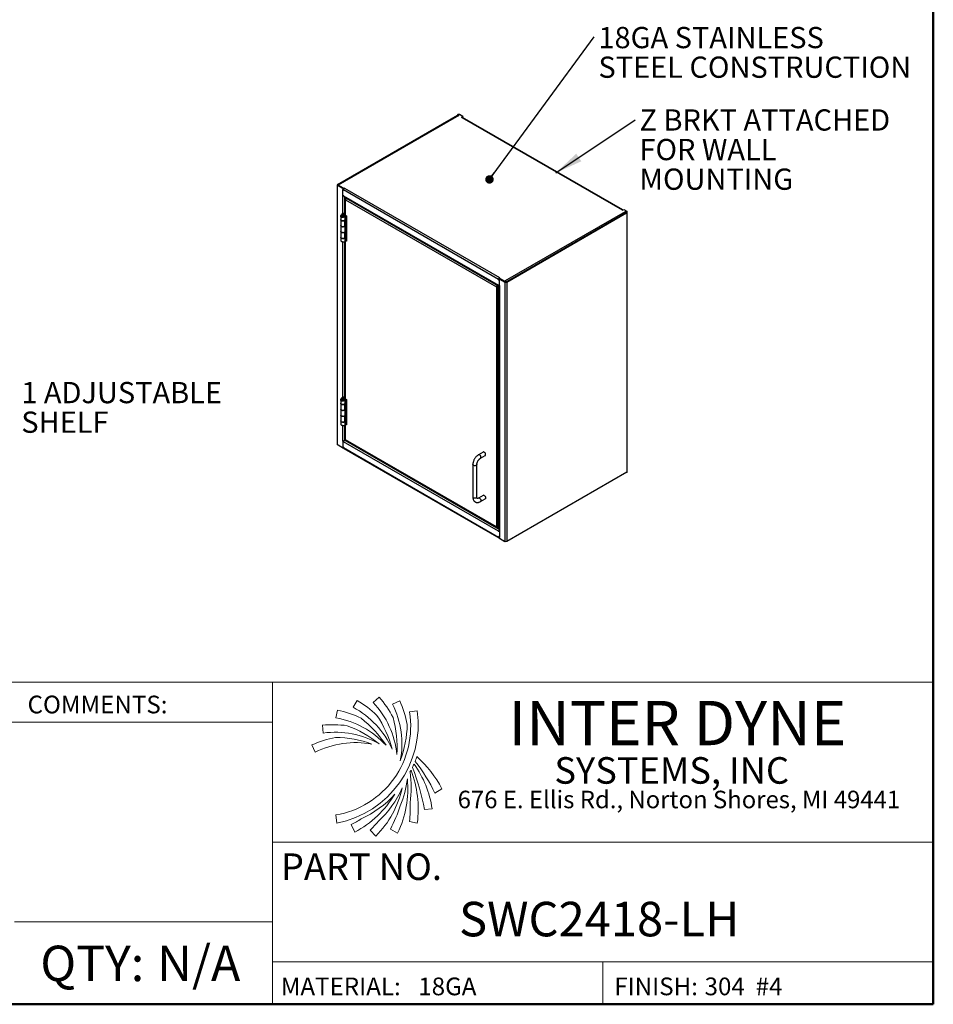
# Model space of a CAD drawing. Units: inches. Extents: x 0.5 to 10.5, y 0.5 to 8.
# Drawn here: x 6.2 to 10.5, y 0.5 to 5.1 of the extents above; entities that cross this region are included whole.
import ezdxf

# ---------------------------------------------------------------- set-up
doc = ezdxf.new("R2010")
doc.units = ezdxf.units.IN
doc.header["$MEASUREMENT"] = 0
doc.styles.add('SLDTEXTSTYLE0', font='TXT', dxfattribs={"width": 0.75})
doc.styles.add('SLDTEXTSTYLE1', font='TXT', dxfattribs={"width": 0.605})
doc.styles.add('SLDTEXTSTYLE2', font='TXT', dxfattribs={"width": 0.678571})
doc.dimstyles.new('SLDDIMSTYLE2', dxfattribs={"dimtxt": 0.18, "dimasz": 0.13, "dimexe": 0, "dimexo": 0.0625, "dimgap": 0, "dimtad": 0, "dimtih": 1, "dimtoh": 1, "dimdec": 0, "dimrnd": 1e-09, "dimzin": 0, "dimdsep": 46, "dimtxsty": 'Standard', "dimsah": 1, "dimcen": 0.09, "dimadec": 0, "dimazin": 0, "dimtfac": 0.13, "dimtdec": 0, "dimtofl": 0, "dimtmove": 0, "dimatfit": 3, "dimfxl": 0, "dimfrac": 2, "dimtolj": 1, "dimtzin": 0, "dimarcsym": 0})
doc.dimstyles.new('SLDDIMSTYLE3', dxfattribs={"dimtxt": 0.18, "dimasz": 0.04, "dimexe": 0, "dimexo": 0.0625, "dimgap": 0, "dimtad": 0, "dimtih": 1, "dimtoh": 1, "dimdec": 0, "dimrnd": 1e-09, "dimzin": 0, "dimdsep": 46, "dimtxsty": 'Standard', "dimblk1": 'DOT', "dimblk2": 'DOT', "dimsah": 1, "dimcen": 0.09, "dimadec": 0, "dimazin": 0, "dimtfac": 0.04, "dimtdec": 0, "dimtofl": 0, "dimtmove": 0, "dimatfit": 3, "dimldrblk": 'DOT', "dimfxl": 0, "dimfrac": 2, "dimtolj": 1, "dimtzin": 0, "dimarcsym": 0})

# ---------------------------------------------------------------- blocks, each defined once
blk = doc.blocks.new('Block2')
at = {"color": 7, "linetype": 'Continuous', "lineweight": 18}
for p, q in [((0.4115, 0.8996), (0.4513, 0.9347)), ((0.2769, 0.8667), (0.3034, 0.9126)), ((0.5419, 0.888), (0.5901, 0.9102)), ((0.1613, 0.7957), (0.1722, 0.8476)), ((0.6556, 0.8348), (0.7082, 0.8419)), ((0.0754, 0.6931), (0.0699, 0.7459)), ((0.0224, 0.5648), (0, 0.6129)), ((0.8742, 0.318), (0.8264, 0.288)), ((0.1598, 0.1425), (0.1675, 0.0877)), ((0.756, 0.1782), (0.8073, 0.184)), ((0.2641, 0.0781), (0.2875, 0.0277)), ((0.6556, 0.0977), (0.7082, 0.0877)), ((0.392, 0.0407), (0.4299, 0)), ((0.527, 0.0476), (0.5759, 0.021))]:
    blk.add_line(p, q, dxfattribs=at)
for centre, radius, start, end in [((-0.0554, 0.4871), 0.676, 27.28221, 41.45528), ((-0.0092, 0.3369), 0.6021, 24.41583, 61.63867), ((-0.035, 0.3274), 0.676, 45.78221, 59.95528), ((-0.0278, 0.4879), 0.6021, 5.91583, 43.13867), ((0.0026, 0.6204), 0.6021, 349.16583, 26.38867), ((-0.024, 0.6277), 0.676, 10.53221, 24.70528), ((0.0616, 0.7366), 0.6021, 279.38867, 9.38867), ((0.0551, 0.203), 0.6021, 42.61583, 79.83867), ((0.0382, 0.7512), 0.676, 281.01931, 7.70528), ((0.0334, 0.186), 0.676, 63.98221, 78.15528), ((-0.182, 0.3948), 0.746, 14.83282, 33.99884), ((-0.1734, 0.5977), 0.746, 356.33282, 15.49884), ((0.14, 0.0735), 0.676, 81.78221, 95.95528), ((-0.0185, 0.0416), 0.746, 50.83282, 69.99884), ((-0.1273, 0.204), 0.746, 33.03282, 52.19884), ((-0.1052, 0.7675), 0.746, 339.58282, 358.74884), ((0.2852, 0), 0.676, 100.78221, 114.95528), ((0.1554, 0.0964), 0.6021, 60.41583, 97.63867), ((0.1457, -0.0818), 0.746, 69.83282, 88.99884), ((0.2923, 0.0266), 0.6021, 79.41583, 116.63867), ((0.257, 0.6715), 0.4682, 338.85664, 343.082), ((0.1969, -0.0349), 0.7637, 27.52173, 48.29384), ((0.257, 0.6715), 0.4682, 333.35992, 336.44793), ((0.1419, 0.0906), 0.6719, 7.99773, 35.8839), ((-0.1407, -0.1613), 1.0664, 24.91681, 38.50578), ((0.257, 0.6715), 0.4682, 329.17119, 330.83359), ((0.0337, 0.3279), 0.634, 350.58725, 9.41275), ((-0.0227, 0.1812), 0.7368, 352.70861, 20.84175), ((-0.5938, -0.052), 1.3693, 9.67756, 22.02842), ((-0.0314, 0.318), 0.676, 333.94321, 5.70789), ((-0.0705, 0.4744), 0.7174, 337.85649, 352.85529), ((-0.024, 0.6277), 0.676, 297.44321, 329.20789), ((0.0514, 0.7334), 0.6778, 294.40531, 318.19423), ((-0.0518, 0.4743), 0.676, 315.44321, 347.20789), ((-0.0128, 0.5982), 0.6778, 312.40531, 336.19423), ((-0.263, 0.4778), 0.8995, 331.43086, 342.28426), ((-0.0253, 0.18), 0.6859, 353.11014, 3.69255), ((0.0026, 0.6204), 0.6021, 295.74245, 303.11597), ((-0.0243, 0.4757), 0.6021, 313.74245, 321.11597)]:
    blk.add_arc(centre, radius, start, end, dxfattribs=at)
blk = doc.blocks.new('SW_NOTE_0')
at = {"color": 0, "linetype": 'Continuous', "lineweight": 0, "char_height": 0.1, "attachment_point": 1, "style": 'SLDTEXTSTYLE0'}
for s, insert in [('1 ADJUSTABLE', (0.0216, 0.0443)), ('SHELF', (0.0216, -0.095))]:
    blk.add_mtext(s, dxfattribs=dict(at, insert=insert))
blk = doc.blocks.new('SW_NOTE_0_2')
at = {"color": 0, "linetype": 'Continuous', "lineweight": 0, "char_height": 0.1, "attachment_point": 1, "style": 'SLDTEXTSTYLE0'}
for s, insert in [('18GA STAINLESS', (0.0206, 0.046)), ('STEEL CONSTRUCTION', (0.0206, -0.0934))]:
    blk.add_mtext(s, dxfattribs=dict(at, insert=insert))
blk = doc.blocks.new('_Dot')
at = {"color": 0, "linetype": 'ByBlock', "lineweight": -2}
blk.add_line((-0.5, 0), (-1, 0), dxfattribs=at)
at = {"color": 0, "linetype": 'ByBlock', "const_width": 0.5}
blk.add_lwpolyline([(-0.25, 0, 1), (0.25, 0, 1)], format="xyb", close=True, dxfattribs=at)
blk = doc.blocks.new('SW_NOTE_0_3')
at = {"color": 0, "linetype": 'Continuous', "lineweight": 0, "char_height": 0.1, "attachment_point": 1, "style": 'SLDTEXTSTYLE0'}
for s, insert in [('Z BRKT ATTACHED', (0.0209, 0.049)), ('FOR WALL', (0.0209, -0.0903)), ('MOUNTING', (0.0209, -0.2297))]:
    blk.add_mtext(s, dxfattribs=dict(at, insert=insert))

msp = doc.modelspace()

# ---------------------------------------------------------------- linework, layer by layer
at = {"color": 7, "linetype": 'Continuous', "lineweight": 50}
for p, q in [((10.5, 8), (10.5, 0.5)), ((10.5, 0.5), (0.5, 0.5))]:
    msp.add_line(p, q, dxfattribs=at)
at = {"color": 7, "linetype": 'Continuous', "lineweight": 25}
for p, q in [((7.69749, 4.35886), (8.26185, 4.68466)), ((8.26421, 4.68353), (7.69945, 4.3575)), ((7.69961, 4.35764), (8.26397, 4.68343)), ((8.26693, 4.68326), (7.70217, 4.35723)), ((8.26304, 4.68775), (8.26176, 4.68701)), ((8.26176, 4.68701), (8.26759, 4.68364)), ((8.26176, 4.68701), (8.26176, 4.68471)), ((8.26401, 4.68341), (8.26176, 4.68471)), ((8.26759, 4.68364), (8.26693, 4.68326)), ((8.28602, 4.67907), (8.27099, 4.68775)), ((8.28019, 4.6757), (8.28602, 4.67907)), ((8.28019, 4.6757), (8.28195, 4.67468)), ((8.28195, 4.67468), (9.03591, 4.23944)), ((8.28602, 4.67678), (8.28324, 4.67517)), ((8.28403, 4.67563), (8.28412, 4.67558)), ((8.28412, 4.67558), (8.28624, 4.6768)), ((8.28412, 4.67516), (8.28412, 4.67558)), ((9.03862, 4.23971), (8.28467, 4.67495)), ((8.28602, 4.67907), (8.28602, 4.67678)), ((8.28602, 4.67693), (8.28624, 4.6768)), ((8.28624, 4.6768), (8.28624, 4.67405)), ((7.69961, 4.35764), (7.69749, 4.35886)), ((7.69961, 4.35759), (7.69961, 4.35764)), ((7.7004, 4.35621), (7.70217, 4.35723)), ((7.69551, 4.35611), (7.69551, 3.13589)), ((7.69749, 4.35335), (7.69961, 4.35457)), ((7.69749, 3.13313), (7.69749, 4.35335)), ((7.72109, 4.33973), (7.69749, 4.35335)), ((7.7004, 4.35412), (7.69961, 4.35457)), ((7.7255, 4.34172), (7.7004, 4.35621)), ((7.7004, 4.35621), (7.7004, 4.35391)), ((7.7004, 4.35391), (7.7255, 4.33942)), ((7.72303, 4.34085), (7.72109, 4.33973)), ((7.72109, 4.33973), (7.72109, 4.33513)), ((7.72109, 4.3086), (7.72109, 4.33513)), ((7.72166, 4.33373), (7.72283, 4.33441)), ((7.72166, 4.30883), (7.72166, 4.33373)), ((7.72166, 4.33373), (7.72564, 4.33143)), ((7.72515, 4.33401), (7.72564, 4.33373)), ((7.7255, 4.34172), (7.72727, 4.34274)), ((7.7255, 4.33942), (7.7255, 4.34172)), ((7.7255, 4.33942), (7.72727, 4.34044)), ((7.72564, 4.33143), (7.72564, 4.3348)), ((7.72564, 4.3348), (8.45484, 3.91384)), ((7.72727, 4.34274), (7.72948, 4.34146)), ((7.72727, 4.34044), (7.72727, 4.34274)), ((7.72727, 4.34044), (7.72785, 4.3401)), ((7.72948, 4.34146), (8.45869, 3.9205)), ((7.72166, 4.30893), (7.72109, 4.3086)), ((7.72109, 4.22098), (7.72109, 4.3086)), ((7.72166, 4.30883), (7.72564, 4.30653)), ((7.72564, 4.30541), (7.72564, 4.30653)), ((7.72564, 4.30541), (8.45484, 3.88445)), ((7.72676, 4.30292), (8.45597, 3.88196)), ((7.73063, 4.22587), (7.73063, 4.30068)), ((7.73324, 4.29108), (7.73324, 4.21499)), ((7.73481, 4.29544), (7.73726, 4.29686)), ((7.73481, 4.29544), (7.73638, 4.29454)), ((7.73481, 4.28672), (8.44408, 3.87726)), ((7.73481, 4.21281), (7.73481, 4.28672)), ((7.73638, 4.29454), (7.73883, 4.29595)), ((7.73638, 4.29454), (7.73638, 4.29264)), ((7.73748, 4.2939), (7.73993, 4.29531)), ((7.73748, 4.2939), (8.44896, 3.88317)), ((7.72522, 4.22434), (7.71616, 4.21698)), ((7.72797, 4.22217), (7.71885, 4.21477)), ((7.7253, 4.2166), (7.72778, 4.2189)), ((7.72532, 4.22436), (7.72797, 4.22217)), ((7.72593, 4.22473), (7.72891, 4.22301)), ((7.72797, 4.22217), (7.72891, 4.22301)), ((7.72797, 4.2188), (7.72797, 4.22217)), ((7.73324, 4.22551), (7.72891, 4.22301)), ((7.72891, 4.22301), (7.72891, 4.21832)), ((9.05076, 4.23076), (8.486, 3.90473)), ((8.49068, 3.90096), (9.05504, 4.22676)), ((8.4928, 3.89973), (9.05716, 4.22553)), ((9.03767, 4.23842), (9.03591, 4.23944)), ((9.03767, 4.23842), (9.04351, 4.24178)), ((9.04351, 4.24178), (9.05853, 4.23311)), ((9.05142, 4.23114), (9.05076, 4.23076)), ((9.05725, 4.22778), (9.05142, 4.23114)), ((9.05142, 4.23114), (9.05142, 4.23031)), ((9.05366, 4.22755), (9.05725, 4.22548)), ((9.05853, 4.22852), (9.05725, 4.22778)), ((9.05725, 4.22778), (9.05725, 4.22548)), ((9.05725, 4.22548), (9.05853, 4.22622)), ((9.05778, 4.22579), (9.05778, 3.00567)), ((9.05853, 4.22852), (9.05853, 4.22622)), ((9.05976, 3.00843), (9.05976, 4.22728)), ((9.06018, 4.22852), (9.06018, 4.23081)), ((7.71167, 4.20962), (7.71167, 4.1939)), ((7.71167, 4.1935), (7.71167, 4.16619)), ((7.71638, 4.21011), (7.71171, 4.21034)), ((7.71885, 4.21477), (7.71616, 4.21698)), ((7.71885, 4.20598), (7.71885, 4.21477)), ((7.7253, 4.20846), (7.7253, 4.2166)), ((7.72634, 4.20957), (7.72965, 4.20765)), ((7.73083, 4.19001), (7.73048, 4.19015)), ((7.73722, 4.19527), (7.73083, 4.19001)), ((7.73083, 4.1627), (7.73083, 4.19001)), ((7.73273, 4.1939), (7.73273, 4.21325)), ((7.73338, 4.19682), (7.73273, 4.1963)), ((7.73338, 4.19682), (7.73722, 4.19527)), ((7.73417, 4.21325), (7.73417, 4.19737)), ((7.73748, 4.19546), (7.73417, 4.19737)), ((7.73481, 4.21281), (7.73865, 4.21059)), ((7.73613, 4.19623), (7.73613, 4.21204)), ((7.73722, 4.19527), (7.73722, 4.16797)), ((7.73748, 4.21126), (7.73748, 4.19546)), ((7.73748, 4.16815), (7.73748, 4.19546)), ((7.7377, 4.09493), (7.7377, 4.21114)), ((7.73865, 4.21059), (7.73865, 4.09257)), ((7.71167, 4.16619), (7.71167, 4.13843)), ((7.71167, 4.13807), (7.71167, 4.11077)), ((7.73083, 4.13459), (7.73053, 4.13471)), ((7.73083, 4.1627), (7.73722, 4.16797)), ((7.73722, 4.13985), (7.73083, 4.13459)), ((7.73083, 4.10728), (7.73083, 4.13459)), ((7.73273, 4.13843), (7.73273, 4.16428)), ((7.73338, 4.1414), (7.73273, 4.14087)), ((7.73338, 4.1414), (7.73722, 4.13985)), ((7.73417, 4.16546), (7.73417, 4.14195)), ((7.73748, 4.14003), (7.73417, 4.14195)), ((7.73613, 4.14081), (7.73613, 4.16708)), ((7.73722, 4.13985), (7.73722, 4.11255)), ((7.73748, 4.16815), (7.73748, 4.14003)), ((7.73748, 4.11273), (7.73748, 4.14003)), ((7.71167, 4.11072), (7.71167, 4.09498)), ((7.72109, 3.35647), (7.72109, 4.08921)), ((7.73063, 3.36136), (7.73063, 4.08889)), ((7.73083, 4.10728), (7.73722, 4.11255)), ((7.73273, 4.0914), (7.73273, 4.10885)), ((7.73273, 4.09763), (7.73366, 4.09816)), ((7.73324, 4.09697), (7.73324, 3.35048)), ((7.73417, 4.09857), (7.73417, 4.11003)), ((7.73748, 4.09665), (7.73417, 4.09857)), ((7.73481, 4.09479), (7.73638, 4.0957)), ((7.73481, 3.34829), (7.73481, 4.09479)), ((7.73865, 4.09257), (7.73481, 4.09479)), ((7.73613, 4.09584), (7.73613, 4.11165)), ((7.73638, 4.0957), (7.73865, 4.09438)), ((7.73748, 4.09665), (7.73748, 4.11273)), ((8.45484, 3.91384), (8.45683, 3.91499)), ((8.45484, 3.91047), (8.45484, 3.91384)), ((8.45484, 3.91047), (8.45683, 3.91162)), ((8.45882, 3.90818), (8.45484, 3.91047)), ((8.45683, 3.91162), (8.45683, 3.91499)), ((8.45772, 3.91111), (8.45683, 3.91162)), ((8.45768, 3.91611), (8.45768, 3.91152)), ((8.4609, 3.91923), (8.45869, 3.9205)), ((8.45869, 3.9182), (8.45869, 3.9205)), ((8.45913, 3.91795), (8.45869, 3.9182)), ((8.45882, 3.90818), (8.45966, 3.90866)), ((8.45882, 3.88327), (8.45882, 3.90818)), ((8.45913, 3.91821), (8.4609, 3.91923)), ((8.45913, 3.91821), (8.48423, 3.90371)), ((8.45913, 3.91591), (8.45913, 3.91821)), ((8.48423, 3.90142), (8.45913, 3.91591)), ((8.4616, 3.91448), (8.45966, 3.91336)), ((8.45966, 3.91336), (8.45966, 3.90876)), ((8.45966, 3.91336), (8.48326, 3.89973)), ((8.45966, 3.88223), (8.45966, 3.90876)), ((8.48326, 3.89973), (8.48538, 3.90096)), ((8.48326, 3.89973), (8.48326, 2.67952)), ((8.48423, 3.90371), (8.486, 3.90473)), ((8.48423, 3.90371), (8.48423, 3.90142)), ((8.48423, 3.90142), (8.486, 3.90244)), ((8.48441, 3.90152), (8.48538, 3.90096)), ((8.486, 3.90244), (8.486, 3.90473)), ((8.49068, 3.90096), (8.4928, 3.89973)), ((8.4928, 3.89973), (8.4928, 2.67952)), ((8.44408, 3.87726), (8.44565, 3.87817)), ((8.44408, 3.87726), (8.44408, 2.74691)), ((8.44589, 3.87895), (8.44589, 3.87833)), ((8.44872, 3.88071), (8.44626, 3.87929)), ((8.44896, 3.88317), (8.45142, 3.88458)), ((8.44896, 3.88317), (8.44896, 3.88136)), ((8.44896, 3.88136), (8.44946, 3.88165)), ((8.45252, 3.88395), (8.45007, 3.88253)), ((8.45164, 3.88163), (8.45007, 3.88253)), ((8.45409, 3.88304), (8.45164, 3.88163)), ((8.45164, 3.88163), (8.45164, 2.74255)), ((8.45882, 3.88327), (8.45484, 3.88557)), ((8.45484, 3.88445), (8.45484, 3.88557)), ((8.45581, 3.88501), (8.45484, 3.88445)), ((8.45768, 3.88393), (8.45768, 2.72703)), ((8.45966, 3.88376), (8.45882, 3.88327)), ((8.45966, 3.88223), (8.45966, 2.72427)), ((7.71167, 3.34511), (7.71167, 3.32939)), ((7.71638, 3.34559), (7.71171, 3.34582)), ((7.72522, 3.35982), (7.71616, 3.35247)), ((7.71885, 3.35026), (7.71616, 3.35247)), ((7.72797, 3.35765), (7.71885, 3.35026)), ((7.71885, 3.34146), (7.71885, 3.35026)), ((7.7253, 3.35209), (7.72778, 3.35439)), ((7.7253, 3.34395), (7.7253, 3.35209)), ((7.72532, 3.35984), (7.72797, 3.35765)), ((7.72593, 3.36022), (7.72891, 3.3585)), ((7.72634, 3.34505), (7.72965, 3.34314)), ((7.72797, 3.35765), (7.72891, 3.3585)), ((7.72797, 3.35429), (7.72797, 3.35765)), ((7.73324, 3.361), (7.72891, 3.3585)), ((7.72891, 3.3585), (7.72891, 3.3538)), ((7.73273, 3.32939), (7.73273, 3.34873)), ((7.73417, 3.34874), (7.73417, 3.33286)), ((7.73481, 3.34829), (7.73865, 3.34607)), ((7.73613, 3.33172), (7.73613, 3.34753)), ((7.73748, 3.34675), (7.73748, 3.33094)), ((7.7377, 3.23042), (7.7377, 3.34662)), ((7.73865, 3.34607), (7.73865, 3.22806)), ((7.71167, 3.32898), (7.71167, 3.30168)), ((7.71167, 3.30168), (7.71167, 3.27392)), ((7.73083, 3.3255), (7.73048, 3.32563)), ((7.73722, 3.33076), (7.73083, 3.3255)), ((7.73083, 3.29819), (7.73083, 3.3255)), ((7.73083, 3.29819), (7.73722, 3.30346)), ((7.73338, 3.33231), (7.73273, 3.33178)), ((7.73273, 3.27392), (7.73273, 3.29976)), ((7.73338, 3.33231), (7.73722, 3.33076)), ((7.73748, 3.33094), (7.73417, 3.33286)), ((7.73417, 3.30094), (7.73417, 3.27743)), ((7.73613, 3.2763), (7.73613, 3.30256)), ((7.73722, 3.33076), (7.73722, 3.30346)), ((7.73748, 3.30364), (7.73748, 3.33094)), ((7.73748, 3.30364), (7.73748, 3.27552)), ((7.71167, 3.27356), (7.71167, 3.24626)), ((7.71167, 3.24621), (7.71167, 3.23046)), ((7.73083, 3.27007), (7.73053, 3.27019)), ((7.73722, 3.27534), (7.73083, 3.27007)), ((7.73083, 3.24277), (7.73083, 3.27007)), ((7.73083, 3.24277), (7.73722, 3.24803)), ((7.73338, 3.27689), (7.73273, 3.27636)), ((7.73273, 3.22688), (7.73273, 3.24434)), ((7.73338, 3.27689), (7.73722, 3.27534)), ((7.73748, 3.27552), (7.73417, 3.27743)), ((7.73417, 3.23405), (7.73417, 3.24552)), ((7.73613, 3.23132), (7.73613, 3.24714)), ((7.73722, 3.27534), (7.73722, 3.24803)), ((7.73748, 3.24822), (7.73748, 3.27552)), ((7.73748, 3.23214), (7.73748, 3.24822)), ((7.72109, 3.15064), (7.72109, 3.2247)), ((7.73063, 3.15549), (7.73063, 3.22438)), ((7.73273, 3.23312), (7.73366, 3.23365)), ((7.73324, 3.23246), (7.73324, 3.15637)), ((7.73748, 3.23214), (7.73417, 3.23405)), ((7.73481, 3.23028), (7.73638, 3.23118)), ((7.73481, 3.15637), (7.73481, 3.23028)), ((7.73865, 3.22806), (7.73481, 3.23028)), ((7.73638, 3.23118), (7.73865, 3.22987)), ((7.72963, 3.15501), (7.72948, 3.15493)), ((8.45768, 2.73455), (7.72948, 3.15493)), ((8.44408, 2.74691), (7.73481, 3.15637)), ((7.73536, 3.15424), (8.44574, 2.74415)), ((7.72109, 3.11951), (7.69749, 3.13313)), ((7.7004, 3.1314), (7.7004, 3.13145)), ((7.7255, 3.11691), (7.7004, 3.1314)), ((7.72109, 3.15064), (7.72109, 3.1241)), ((7.72109, 3.1241), (7.72175, 3.12448)), ((7.72109, 3.11951), (7.72109, 3.1241)), ((7.7226, 3.14998), (7.72166, 3.14944)), ((7.72166, 3.14944), (7.72166, 3.12454)), ((7.72166, 3.14944), (7.72564, 3.14714)), ((7.72166, 3.12454), (7.72564, 3.12224)), ((7.7255, 3.11837), (7.7255, 3.11691)), ((7.7255, 3.11691), (7.726, 3.11719)), ((7.72553, 3.1495), (7.72575, 3.14938)), ((7.72564, 3.14827), (7.72564, 3.14714)), ((8.45484, 2.72731), (7.72564, 3.14827)), ((7.72564, 3.12224), (7.72564, 3.11887)), ((8.45484, 2.69791), (7.72564, 3.11887)), ((7.72676, 3.11638), (8.45597, 2.69542)), ((8.3824, 3.09947), (8.36031, 3.08671)), ((8.36968, 3.07047), (8.39178, 3.08323)), ((8.33352, 3.04032), (8.33352, 2.88722)), ((8.35227, 2.88722), (8.35227, 3.04032)), ((8.4928, 2.67952), (9.05778, 3.00567)), ((9.05725, 3.00297), (9.05517, 3.00417)), ((9.05716, 3.00531), (9.05725, 3.00526)), ((9.05725, 3.00526), (9.05853, 3.006)), ((9.05725, 3.00297), (9.05725, 3.00526)), ((9.05853, 3.00371), (9.05725, 3.00297)), ((9.05853, 3.00371), (9.05853, 3.006)), ((9.06018, 3.006), (9.06018, 3.0083)), ((8.3824, 2.89533), (8.36031, 2.88258)), ((8.36968, 2.86634), (8.39178, 2.87909)), ((8.45164, 2.74255), (8.45768, 2.74604)), ((8.45683, 2.72845), (8.45484, 2.72731)), ((8.45683, 2.72733), (8.45484, 2.72618)), ((8.45484, 2.72731), (8.45484, 2.72618)), ((8.45882, 2.72389), (8.45484, 2.72618)), ((8.45882, 2.69898), (8.45484, 2.70128)), ((8.45484, 2.70128), (8.45484, 2.69791)), ((8.45484, 2.69791), (8.45683, 2.69906)), ((8.45683, 2.72845), (8.45683, 2.72733)), ((8.45769, 2.72684), (8.45683, 2.72733)), ((8.45683, 2.70013), (8.45683, 2.69906)), ((8.45768, 2.69857), (8.45683, 2.69906)), ((8.45768, 2.69964), (8.45768, 2.69589)), ((8.45957, 2.72432), (8.45882, 2.72389)), ((8.45882, 2.72389), (8.45882, 2.69898)), ((8.45882, 2.69898), (8.45966, 2.69947)), ((8.45913, 2.69348), (8.45913, 2.69339)), ((8.45913, 2.69339), (8.48423, 2.6789)), ((8.45966, 2.72427), (8.45966, 2.69773)), ((8.45966, 2.69314), (8.45966, 2.69773)), ((8.45966, 2.69314), (8.48326, 2.67952)), ((8.48423, 2.6789), (8.48423, 2.67905)), ((8.48423, 2.6789), (8.48438, 2.67899))]:
    msp.add_line(p, q, dxfattribs=at)
at = {"color": 7, "linetype": 'Continuous', "lineweight": 18}
for p, q in [((7.3913, 2.0157), (0.5, 2.0157)), ((10.5, 2.0157), (7.3913, 2.0157)), ((7.3913, 2.0157), (7.3913, 0.5)), ((1.94263, 1.8277), (7.3913, 1.8277)), ((7.3913, 1.2637), (10.5, 1.2637)), ((6.17764, 0.8877), (7.3913, 0.8877)), ((7.3913, 0.6997), (10.5, 0.6997)), ((8.94565, 0.6997), (8.94565, 0.5))]:
    msp.add_line(p, q, dxfattribs=at)
at = {"color": 7, "linetype": 'Continuous', "lineweight": 25, "flags": 128}
for points in [[(7.7004, 4.35446), (7.70035, 4.35426), (7.70033, 4.35416)], [(7.71167, 4.1939), (7.71198, 4.19244), (7.71319, 4.19076), (7.71521, 4.18936), (7.71786, 4.18836), (7.7209, 4.18787), (7.72405, 4.18792), (7.72704, 4.1885), (7.7296, 4.18957), (7.73149, 4.19103), (7.73254, 4.19275), (7.73273, 4.1939)], [(7.73083, 4.19001), (7.72865, 4.18869), (7.7259, 4.1878), (7.72281, 4.18743), (7.71967, 4.18759), (7.71675, 4.18829), (7.71433, 4.18946), (7.71261, 4.19099), (7.71175, 4.19274), (7.71168, 4.1937)], [(7.71167, 4.16619), (7.71175, 4.16544), (7.71261, 4.16369), (7.71433, 4.16216), (7.71675, 4.16099), (7.71967, 4.16029), (7.72281, 4.16012), (7.7259, 4.1605), (7.72865, 4.16139), (7.73083, 4.1627)], [(7.73083, 4.1627), (7.7296, 4.16186), (7.72704, 4.16079), (7.72405, 4.16021), (7.7209, 4.16016), (7.71786, 4.16065), (7.71521, 4.16164), (7.71319, 4.16304), (7.71198, 4.16473), (7.71167, 4.16619)], [(7.71167, 4.13843), (7.71198, 4.13696), (7.71319, 4.13528), (7.71521, 4.13388), (7.71786, 4.13289), (7.7209, 4.1324), (7.72405, 4.13244), (7.72704, 4.13303), (7.7296, 4.1341), (7.73149, 4.13556), (7.73254, 4.13728), (7.73273, 4.13843)], [(7.73083, 4.13459), (7.72865, 4.13327), (7.7259, 4.13238), (7.72281, 4.132), (7.71967, 4.13217), (7.71675, 4.13287), (7.71433, 4.13404), (7.71261, 4.13557), (7.71175, 4.13732), (7.71168, 4.13825)], [(7.71167, 4.11077), (7.71175, 4.11002), (7.71261, 4.10826), (7.71433, 4.10673), (7.71675, 4.10557), (7.71967, 4.10487), (7.72281, 4.1047), (7.7259, 4.10508), (7.72865, 4.10596), (7.73083, 4.10728)], [(7.73138, 4.10774), (7.7296, 4.10639), (7.72704, 4.10532), (7.72405, 4.10473), (7.7209, 4.10469), (7.71786, 4.10518), (7.71521, 4.10617), (7.71319, 4.10757), (7.71198, 4.10925), (7.71167, 4.11072)], [(7.71167, 3.32939), (7.71198, 3.32793), (7.71319, 3.32624), (7.71521, 3.32484), (7.71786, 3.32385), (7.7209, 3.32336), (7.72405, 3.32341), (7.72704, 3.32399), (7.7296, 3.32506), (7.73149, 3.32652), (7.73254, 3.32824), (7.73273, 3.32939)], [(7.71167, 3.30168), (7.71175, 3.30093), (7.71261, 3.29917), (7.71433, 3.29764), (7.71675, 3.29648), (7.71967, 3.29578), (7.72281, 3.29561), (7.7259, 3.29599), (7.72865, 3.29687), (7.73083, 3.29819)], [(7.73083, 3.29819), (7.7296, 3.29735), (7.72704, 3.29628), (7.72405, 3.29569), (7.7209, 3.29565), (7.71786, 3.29614), (7.71521, 3.29713), (7.71319, 3.29853), (7.71198, 3.30021), (7.71167, 3.30168)], [(7.73083, 3.3255), (7.72865, 3.32418), (7.7259, 3.32329), (7.72281, 3.32291), (7.71967, 3.32308), (7.71675, 3.32378), (7.71433, 3.32495), (7.71261, 3.32648), (7.71175, 3.32823), (7.71168, 3.32919)], [(7.71167, 3.27392), (7.71198, 3.27245), (7.71319, 3.27077), (7.71521, 3.26937), (7.71786, 3.26838), (7.7209, 3.26788), (7.72405, 3.26793), (7.72704, 3.26852), (7.7296, 3.26959), (7.73149, 3.27105), (7.73254, 3.27276), (7.73273, 3.27392)], [(7.71167, 3.24626), (7.71175, 3.2455), (7.71261, 3.24375), (7.71433, 3.24222), (7.71675, 3.24106), (7.71967, 3.24036), (7.72281, 3.24019), (7.7259, 3.24056), (7.72865, 3.24145), (7.73083, 3.24277)], [(7.73138, 3.24322), (7.7296, 3.24188), (7.72704, 3.24081), (7.72405, 3.24022), (7.7209, 3.24017), (7.71786, 3.24067), (7.71521, 3.24166), (7.71319, 3.24306), (7.71198, 3.24474), (7.71167, 3.24621)], [(7.73083, 3.27007), (7.72865, 3.26875), (7.7259, 3.26787), (7.72281, 3.26749), (7.71967, 3.26766), (7.71675, 3.26836), (7.71433, 3.26952), (7.71261, 3.27105), (7.71175, 3.27281), (7.71168, 3.27374)], [(8.36968, 3.07047), (8.37036, 3.071), (8.3713, 3.07259), (8.37162, 3.07477), (8.3713, 3.07732), (8.37036, 3.08), (8.36889, 3.08254), (8.36704, 3.08469), (8.36499, 3.08625), (8.36295, 3.08706), (8.3611, 3.08704), (8.3603, 3.08671)], [(8.39178, 3.08323), (8.39245, 3.08375), (8.3934, 3.08534), (8.39372, 3.08752), (8.3934, 3.09008), (8.39245, 3.09275), (8.39099, 3.09529), (8.38914, 3.09745), (8.38709, 3.099), (8.38504, 3.09981), (8.3832, 3.09979), (8.3824, 3.09947)], [(8.35227, 3.04032), (8.35216, 3.03947), (8.35125, 3.03786), (8.34953, 3.03649), (8.34715, 3.0355), (8.34436, 3.03497), (8.34143, 3.03497), (8.33864, 3.0355), (8.33627, 3.03649), (8.33454, 3.03786), (8.33364, 3.03947), (8.33352, 3.04032)], [(8.35227, 2.88722), (8.35216, 2.88637), (8.35125, 2.88476), (8.34953, 2.88339), (8.34715, 2.8824), (8.34436, 2.88187), (8.34143, 2.88187), (8.33864, 2.8824), (8.33627, 2.88339), (8.33454, 2.88476), (8.33364, 2.88637), (8.33352, 2.88722)], [(8.36499, 2.88211), (8.36704, 2.88056), (8.36889, 2.8784), (8.37036, 2.87586), (8.3713, 2.87318), (8.37162, 2.87063), (8.3713, 2.86845), (8.37036, 2.86686), (8.36968, 2.86634)], [(8.38709, 2.89487), (8.38914, 2.89331), (8.39099, 2.89116), (8.39245, 2.88862), (8.3934, 2.88594), (8.39372, 2.88339), (8.3934, 2.88121), (8.39245, 2.87962), (8.39178, 2.87909)]]:
    msp.add_lwpolyline(points, dxfattribs=at)
at = {"color": 7, "linetype": 'Continuous', "lineweight": 25}
for centre, radius, start, end in [((8.26702, 4.68007), 0.00865, 62.60967, 117.39033), ((8.26533, 4.68103), 0.00273, 54.38242, 114.30712), ((8.28355, 4.67246), 0.00273, 65.69288, 125.61758), ((7.69853, 4.35611), 0.00295, 110.78342, 249.21658), ((7.70019, 4.35611), 0.00164, 110.78342, 249.21658), ((7.70066, 4.3554), 0.00237, 50.44405, 143.23457), ((7.72577, 4.34864), 0.01007, 242.27837, 275.76707), ((7.72564, 4.34367), 0.00968, 241.91642, 269.98204), ((7.73399, 4.33442), 0.00836, 122.60548, 177.39452), ((7.72529, 4.31621), 0.0087, 241.11134, 259.27873), ((7.7283, 4.30511), 0.00268, 173.70115, 234.98667), ((9.03743, 4.23757), 0.00241, 44.67601, 129.19231), ((9.04622, 4.2237), 0.0084, 17.89498, 57.30753), ((9.05766, 4.23081), 0.00246, 290.78342, 69.21658), ((9.05737, 4.2288), 0.00283, 294.37466, 354.3052), ((7.73592, 4.21525), 0.00269, 185.6948, 245.62534), ((7.73705, 4.19233), 0.00581, 119.78309, 129.27167), ((7.73845, 4.19376), 0.00195, 119.78309, 129.27167), ((7.73705, 4.13691), 0.00581, 119.78309, 129.27167), ((7.73845, 4.16646), 0.00195, 119.78309, 129.27167), ((7.73845, 4.13834), 0.00195, 119.78309, 129.27167), ((7.73554, 4.09692), 0.00225, 127.64656, 250.94259), ((7.73677, 4.09696), 0.00128, 146.09177, 240.11686), ((7.73845, 4.11103), 0.00195, 119.78309, 129.27167), ((8.46319, 3.91346), 0.00836, 122.60548, 177.39452), ((8.46086, 3.91481), 0.00403, 122.60548, 177.39452), ((8.46106, 3.91186), 0.00339, 185.6948, 245.62534), ((8.46066, 3.91606), 0.00288, 132.41294, 249.64528), ((8.48803, 3.90895), 0.01037, 242.60967, 297.39033), ((8.48803, 3.90608), 0.00576, 242.60967, 297.39033), ((8.48148, 3.89769), 0.00837, 19.40387, 57.31896), ((8.48381, 3.89903), 0.00405, 18.79788, 57.31356), ((8.45713, 3.88405), 0.00232, 170.26729, 283.78421), ((8.46162, 3.88597), 0.00423, 212.15065, 242.28596), ((7.73592, 3.35074), 0.00269, 185.6948, 245.62534), ((7.73705, 3.32782), 0.00581, 119.78309, 129.27167), ((7.73845, 3.32925), 0.00195, 119.78309, 129.27167), ((7.73845, 3.30194), 0.00195, 119.78309, 129.27167), ((7.73705, 3.27239), 0.00581, 119.78309, 129.27167), ((7.73845, 3.27383), 0.00195, 119.78309, 129.27167), ((7.73845, 3.24652), 0.00195, 119.78309, 129.27167), ((7.73554, 3.23241), 0.00225, 127.64656, 250.94259), ((7.73677, 3.23245), 0.00128, 146.09177, 240.11686), ((7.73399, 3.14789), 0.00836, 122.60548, 177.39452), ((7.69889, 3.13622), 0.00339, 185.6948, 245.62534), ((7.72565, 3.15921), 0.00971, 241.94273, 270.67942), ((7.72537, 3.13192), 0.00891, 241.24532, 262.27683), ((7.72564, 3.12805), 0.00968, 241.92171, 270.12022), ((7.72822, 3.11854), 0.00261, 172.74417, 235.94365), ((9.05638, 3.00876), 0.00339, 294.37466, 354.3052), ((9.0577, 3.00827), 0.00242, 290.2285, 31.47306), ((9.05737, 3.00628), 0.00283, 294.37466, 354.3052), ((8.36226, 2.87845), 0.00457, 53.26912, 114.79259), ((8.38436, 2.89122), 0.00455, 53.19918, 115.49037), ((8.45708, 2.69746), 0.00228, 168.73107, 287.45109), ((8.46326, 2.72691), 0.00843, 131.44703, 177.33349), ((8.45798, 2.69887), 0.00116, 170.80972, 255.20242), ((8.46085, 2.72827), 0.00402, 141.92008, 177.3517), ((8.46106, 2.72736), 0.00339, 185.6948, 245.62534), ((8.46106, 2.69623), 0.00339, 185.6948, 245.62534), ((8.46151, 2.70133), 0.00405, 206.61453, 242.7415), ((8.48803, 2.68873), 0.01037, 242.60967, 297.39033)]:
    msp.add_arc(centre, radius, start, end, dxfattribs=at)
for points in [[(7.73481, 4.28672), (7.73437, 4.2874), (7.73349, 4.28876), (7.73312, 4.29108), (7.73349, 4.2934), (7.73437, 4.29476), (7.73481, 4.29544)], [(7.73546, 4.29108), (7.7355, 4.29168), (7.73559, 4.29289), (7.73611, 4.29399), (7.73638, 4.29454)], [(8.45164, 3.88163), (8.45109, 3.88101), (8.44998, 3.87978), (8.44786, 3.87847), (8.44574, 3.87759), (8.44463, 3.87737), (8.44408, 3.87726)], [(8.45007, 3.88253), (8.44975, 3.88202), (8.4491, 3.881), (8.44786, 3.87978), (8.44662, 3.87881), (8.44597, 3.87838), (8.44565, 3.87817)], [(7.73324, 3.15637), (7.73332, 3.15632), (7.73346, 3.15623), (7.73436, 3.15632), (7.73481, 3.15637)]]:
    msp.add_open_spline(points, degree=3, dxfattribs=at)
for points, knots in [([(7.73748, 4.2939), (7.73713, 4.29355), (7.73643, 4.29286), (7.73552, 4.29128), (7.73491, 4.28951), (7.73469, 4.28792), (7.73478, 4.28704), (7.73481, 4.28672)], [0, 0, 0, 0, 0.2183862, 0.4367881, 0.65519, 0.8735918, 1, 1, 1, 1]), ([(7.72778, 4.2189), (7.72872, 4.21849), (7.7306, 4.21767), (7.7323, 4.2157), (7.73293, 4.21336), (7.73238, 4.21081), (7.73107, 4.2089), (7.72996, 4.20792), (7.72965, 4.20765)], [0, 0, 0, 0, 0.1846649, 0.3692437, 0.5531634, 0.7364048, 0.9268792, 1, 1, 1, 1]), ([(7.72965, 4.20765), (7.72867, 4.20681), (7.72671, 4.20512), (7.72292, 4.20361), (7.71916, 4.20303), (7.71588, 4.20363), (7.71345, 4.20511), (7.71197, 4.2072), (7.71161, 4.20906), (7.71169, 4.21014), (7.71171, 4.21034)], [0, 0, 0, 0, 0.1525211, 0.304394, 0.4516015, 0.5901585, 0.7159621, 0.8421024, 0.9714272, 1, 1, 1, 1]), ([(7.71171, 4.21034), (7.71194, 4.21133), (7.71241, 4.21332), (7.71425, 4.21554), (7.71569, 4.21663), (7.71616, 4.21698)], [0, 0, 0, 0, 0.4012899, 0.8026485, 1, 1, 1, 1]), ([(7.72634, 4.20957), (7.72582, 4.20895), (7.72469, 4.20763), (7.72258, 4.20635), (7.72061, 4.20573), (7.71901, 4.2058), (7.71774, 4.20639), (7.71684, 4.2074), (7.71636, 4.20868), (7.71637, 4.20964), (7.71638, 4.21011)], [0, 0, 0, 0, 0.1561873, 0.3370183, 0.4681908, 0.5752261, 0.6823616, 0.7876186, 0.89772, 1, 1, 1, 1]), ([(7.71638, 4.21011), (7.71652, 4.21082), (7.7168, 4.21228), (7.71788, 4.21382), (7.71866, 4.21458), (7.71885, 4.21477)], [0, 0, 0, 0, 0.4218905, 0.8571325, 1, 1, 1, 1]), ([(7.7253, 4.2166), (7.72581, 4.21638), (7.72684, 4.21594), (7.72778, 4.21482), (7.72814, 4.21344), (7.7279, 4.21185), (7.72722, 4.21054), (7.72656, 4.20981), (7.72634, 4.20957)], [0, 0, 0, 0, 0.1778437, 0.3557448, 0.5320448, 0.7065235, 0.901796, 1, 1, 1, 1]), ([(7.71176, 4.09498), (7.7118, 4.09461), (7.7119, 4.09378), (7.71318, 4.0926), (7.71437, 4.09191), (7.71476, 4.09168)], [0, 0, 0, 0, 0.35822238, 0.79185784, 1, 1, 1, 1]), ([(7.71476, 4.09168), (7.71564, 4.09121), (7.71741, 4.09026), (7.72076, 4.08923), (7.72417, 4.08848), (7.72729, 4.08816), (7.7289, 4.0883), (7.72965, 4.08837)], [0, 0, 0, 0, 0.20024004, 0.40064392, 0.60410744, 0.816688, 1, 1, 1, 1]), ([(7.72965, 4.08837), (7.7304, 4.08871), (7.7319, 4.08939), (7.73281, 4.09052), (7.73265, 4.09124), (7.73261, 4.09139)], [0, 0, 0, 0, 0.4399799, 0.8796475, 1, 1, 1, 1]), ([(8.44408, 3.87726), (8.4442, 3.87774), (8.44445, 3.87869), (8.44537, 3.88027), (8.4466, 3.88169), (8.44786, 3.88267), (8.44867, 3.88304), (8.44896, 3.88317)], [0, 0, 0, 0, 0.218386, 0.43678788, 0.65518979, 0.87359159, 1, 1, 1, 1]), ([(8.44565, 3.87817), (8.44576, 3.87843), (8.44598, 3.87897), (8.44664, 3.87986), (8.4475, 3.88065), (8.44832, 3.88114), (8.44881, 3.88131), (8.44896, 3.88136)], [0, 0, 0, 0, 0.2234354, 0.4488106, 0.6741873, 0.8995637, 1, 1, 1, 1]), ([(7.72965, 3.34314), (7.72867, 3.3423), (7.72671, 3.34061), (7.72292, 3.3391), (7.71916, 3.33852), (7.71588, 3.33911), (7.71345, 3.3406), (7.71197, 3.34268), (7.71161, 3.34455), (7.71169, 3.34563), (7.71171, 3.34582)], [0, 0, 0, 0, 0.1525211, 0.304394, 0.4516015, 0.5901585, 0.7159621, 0.8421024, 0.9714272, 1, 1, 1, 1]), ([(7.71171, 3.34582), (7.71194, 3.34682), (7.71241, 3.34881), (7.71425, 3.35103), (7.71569, 3.35211), (7.71616, 3.35247)], [0, 0, 0, 0, 0.4012899, 0.8026485, 1, 1, 1, 1]), ([(7.72634, 3.34505), (7.72582, 3.34444), (7.72469, 3.34312), (7.72258, 3.34184), (7.72061, 3.34122), (7.71901, 3.34129), (7.71774, 3.34187), (7.71684, 3.34289), (7.71636, 3.34417), (7.71637, 3.34513), (7.71638, 3.34559)], [0, 0, 0, 0, 0.1561873, 0.3370183, 0.4681908, 0.5752261, 0.6823616, 0.7876186, 0.89772, 1, 1, 1, 1]), ([(7.71638, 3.34559), (7.71652, 3.34631), (7.7168, 3.34777), (7.71788, 3.3493), (7.71866, 3.35007), (7.71885, 3.35026)], [0, 0, 0, 0, 0.4218905, 0.8571325, 1, 1, 1, 1]), ([(7.7253, 3.35209), (7.72581, 3.35187), (7.72684, 3.35143), (7.72778, 3.35031), (7.72814, 3.34893), (7.7279, 3.34734), (7.72722, 3.34602), (7.72656, 3.3453), (7.72634, 3.34505)], [0, 0, 0, 0, 0.1778437, 0.3557448, 0.5320448, 0.7065235, 0.901796, 1, 1, 1, 1]), ([(7.72778, 3.35439), (7.72872, 3.35397), (7.7306, 3.35315), (7.7323, 3.35119), (7.73293, 3.34885), (7.73238, 3.3463), (7.73107, 3.34438), (7.72996, 3.34341), (7.72965, 3.34314)], [0, 0, 0, 0, 0.1846649, 0.3692437, 0.5531634, 0.7364048, 0.9268792, 1, 1, 1, 1]), ([(7.71176, 3.23047), (7.7118, 3.2301), (7.7119, 3.22927), (7.71318, 3.22809), (7.71437, 3.22739), (7.71476, 3.22717)], [0, 0, 0, 0, 0.3582224, 0.7918578, 1, 1, 1, 1]), ([(7.71476, 3.22717), (7.71564, 3.2267), (7.71741, 3.22575), (7.72076, 3.22471), (7.72417, 3.22397), (7.72729, 3.22365), (7.7289, 3.22379), (7.72965, 3.22386)], [0, 0, 0, 0, 0.20024, 0.4006439, 0.6041074, 0.816688, 1, 1, 1, 1]), ([(7.72965, 3.22386), (7.7304, 3.2242), (7.7319, 3.22488), (7.73281, 3.226), (7.73265, 3.22672), (7.73261, 3.22688)], [0, 0, 0, 0, 0.4399799, 0.8796475, 1, 1, 1, 1]), ([(7.73402, 3.15637), (7.73404, 3.15637), (7.73407, 3.15635), (7.73436, 3.15631), (7.73469, 3.1562), (7.7348, 3.15617)], [0, 0, 0, 0, 0.31559114, 0.75481224, 1, 1, 1, 1]), ([(7.73481, 3.15637), (7.73477, 3.15595), (7.73471, 3.15511), (7.73499, 3.15441), (7.73532, 3.15432), (7.73539, 3.1543)], [0, 0, 0, 0, 0.4370646, 0.8741611, 1, 1, 1, 1]), ([(8.36031, 3.08671), (8.35951, 3.08623), (8.35728, 3.08488), (8.35375, 3.08216), (8.34984, 3.07846), (8.34622, 3.07428), (8.34296, 3.06973), (8.3401, 3.06487), (8.33768, 3.0598), (8.33576, 3.05459), (8.33439, 3.04933), (8.33364, 3.04453), (8.33356, 3.04158), (8.33352, 3.04032)], [0, 0, 0, 0, 0.0539082, 0.1513808, 0.2485673, 0.345385, 0.4418416, 0.53814, 0.6345624, 0.7313321, 0.8287656, 0.9271666, 1, 1, 1, 1]), ([(8.35227, 3.04032), (8.35228, 3.04081), (8.35231, 3.04226), (8.35268, 3.04499), (8.35354, 3.04852), (8.35486, 3.05223), (8.35662, 3.05597), (8.35875, 3.05959), (8.36117, 3.06293), (8.36378, 3.06587), (8.36645, 3.0683), (8.36843, 3.06973), (8.36946, 3.07034), (8.36968, 3.07047)], [0, 0, 0, 0, 0.0518148, 0.151103, 0.2519618, 0.3544439, 0.4580986, 0.5623678, 0.6666474, 0.7701788, 0.8724092, 0.9728876, 1, 1, 1, 1]), ([(8.33352, 2.88722), (8.33354, 2.88629), (8.3336, 2.88367), (8.33421, 2.8797), (8.33551, 2.8755), (8.33733, 2.87188), (8.33972, 2.86866), (8.34267, 2.86595), (8.34614, 2.86388), (8.34987, 2.86258), (8.35377, 2.86199), (8.3578, 2.86211), (8.36194, 2.86293), (8.36594, 2.86433), (8.36849, 2.8657), (8.36968, 2.86634)], [0, 0, 0, 0, 0.04978, 0.1411701, 0.2221971, 0.3000225, 0.3751006, 0.45592, 0.533878, 0.61029, 0.6863923, 0.763815, 0.8438949, 0.9273149, 1, 1, 1, 1]), ([(8.36031, 2.88258), (8.3599, 2.88235), (8.35872, 2.88171), (8.35701, 2.88107), (8.35547, 2.88079), (8.35452, 2.88084), (8.35409, 2.881), (8.35388, 2.88113), (8.35339, 2.88169), (8.35285, 2.88285), (8.35238, 2.88467), (8.35231, 2.88639), (8.35227, 2.88722)], [0, 0, 0, 0, 0.0525437, 0.1515433, 0.2505695, 0.3518201, 0.461948, 0.6012146, 0.7046318, 0.8014672, 0.9039593, 1, 1, 1, 1]), ([(8.44408, 2.74691), (8.44458, 2.74635), (8.44564, 2.74515), (8.44771, 2.74383), (8.44991, 2.7429), (8.45106, 2.74267), (8.45164, 2.74255)], [0, 0, 0, 0, 0.2285227, 0.4833536, 0.7382523, 1, 1, 1, 1]), ([(8.44781, 2.74386), (8.44762, 2.74382), (8.44685, 2.74363), (8.44568, 2.74406), (8.44453, 2.74513), (8.44423, 2.74632), (8.44408, 2.74691)], [0, 0, 0, 0, 0.0989455, 0.399297, 0.6996485, 1, 1, 1, 1])]:
    msp.add_open_spline(points, degree=3, knots=knots, dxfattribs=at)

# ---------------------------------------------------------------- block references
at = {"color": 7, "linetype": 'Continuous', "lineweight": 0}
for name, p in [('SW_NOTE_0_2', (8.90376, 5.05439)), ('SW_NOTE_0_3', (9.09671, 4.66359)), ('SW_NOTE_0', (6.18737, 3.38502))]:
    msp.add_blockref(name, p, dxfattribs=at)
at = {"color": 7, "linetype": 'Continuous', "xscale": 0.7000000000000001, "yscale": 0.7000000000000001, "zscale": 0.7000000000000001}
msp.add_blockref('Block2', (7.57644, 1.29157), dxfattribs=at)

# ---------------------------------------------------------------- texts
at = {"color": 7, "linetype": 'Continuous', "lineweight": 0}
for s, insert, char_height, attachment_point, style in [('COMMENTS:', (6.23852, 1.95283), 0.083333, 1, 'SLDTEXTSTYLE0'), ('INTER DYNE', (9.29623, 1.92806), 0.208333, 2, 'SLDTEXTSTYLE1'), ('SYSTEMS, INC', (8.71719, 1.66327), 0.125, 1, 'SLDTEXTSTYLE1'), ('676 E. Ellis Rd., Norton Shores, MI 49441', (9.30306, 1.50537), 0.0825, 2, 'SLDTEXTSTYLE0'), ('PART NO.', (7.43065, 1.21022), 0.125, 1, 'SLDTEXTSTYLE0'), ('SWC2418-LH', (8.92815, 0.98242), 0.1625, 2, 'SLDTEXTSTYLE0'), ('N/A', (6.8478, 0.77599), 0.166667, 1, 'SLDTEXTSTYLE0'), ('QTY:', (6.29846, 0.77599), 0.166667, 1, 'SLDTEXTSTYLE0'), ('MATERIAL:', (7.42979, 0.62596), 0.083333, 1, 'SLDTEXTSTYLE0'), ('18GA', (8.07672, 0.62596), 0.083333, 1, 'SLDTEXTSTYLE0'), ('FINISH:', (8.99883, 0.62596), 0.083333, 1, 'SLDTEXTSTYLE0'), ('304  #4', (9.42384, 0.62596), 0.083333, 1, 'SLDTEXTSTYLE2')]:
    msp.add_mtext(s, dxfattribs=dict(at, insert=insert, char_height=char_height, attachment_point=attachment_point, style=style))

# ---------------------------------------------------------------- leaders
for points, dimstyle in [([(8.41175, 4.38274), (8.90376, 5.05439)], 'SLDDIMSTYLE3'), ([(8.72395, 4.41335), (9.09671, 4.66359)], 'SLDDIMSTYLE2')]:
    msp.add_leader(points, dimstyle=dimstyle, dxfattribs=at)

doc.saveas('drawing.dxf')
